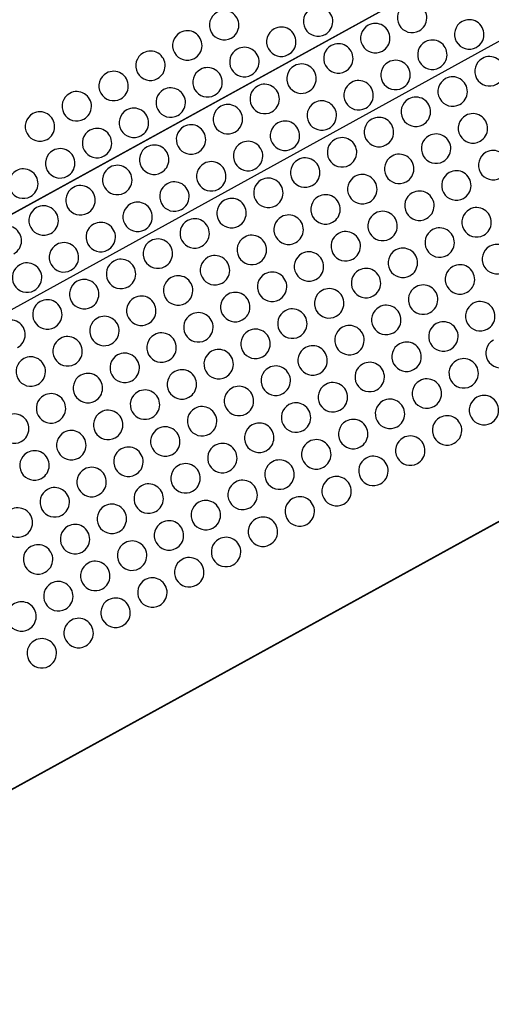
# Model space of a CAD drawing. Extents: x -186890 to 114097, y -209850 to 101709.
# Drawn here: x 6647 to 7208, y -143655 to -142484 of the extents above; entities that cross this region are included whole.
import ezdxf

# ---------------------------------------------------------------- set-up
doc = ezdxf.new("R2010")
doc.units = 0
for name, color, linetype in [('X-3040-S$0$A-DETL-11', 11, 'CONTINUOUS'), ('X-3040-S$0$A-DETL-8', 11, 'CONTINUOUS'), ('X-3040-S$0$A-FLOR-1', 11, 'CONTINUOUS'), ('X-3040-S$0$A-FLOR-OTLN-2', 11, 'CONTINUOUS'), ('X-3040-S$0$A-GENM-5', 11, 'CONTINUOUS'), ('X-XREF', 7, 'CONTINUOUS')]:
    doc.layers.add(name, color=color, linetype=linetype)

# ---------------------------------------------------------------- blocks, each defined once
blk = doc.blocks.new('X-3040-S')
at = {"layer": 'X-3040-S$0$A-DETL-11'}
blk.add_line((-47883.3, -172722), (52620.2, -117407.6), dxfattribs=at)
at = {"layer": 'X-3040-S$0$A-DETL-8'}
blk.add_line((-47882.9, -172721.4), (52620.6, -117407), dxfattribs=at)
at = {"layer": 'X-3040-S$0$A-FLOR-1'}
blk.add_line((6173.6, -143654.8), (7505.3, -142921.9), dxfattribs=at)
at = {"layer": 'X-3040-S$0$A-FLOR-OTLN-2'}
for p, q in [((39806.3, -124571.1), (-17224.3, -155962.9)), ((40046.9, -125009.6), (-16983.6, -156401.5)), ((40047.4, -125009.1), (-16983.1, -156400.9))]:
    blk.add_line(p, q, dxfattribs=at)
at = {"layer": 'X-3040-S$0$A-GENM-5'}
for centre, start, end in [((6890, -142490.4), 298.8166, 118.8166), ((7001.7, -142486), 118.8166, 298.8166), ((7001.7, -142486), 298.8166, 118.8166), ((7113.5, -142481.7), 118.8166, 298.8166), ((7113.5, -142481.7), 298.8166, 118.8166), ((6890, -142490.4), 118.8166, 298.8166), ((7181.4, -142501.4), 118.8166, 298.8166), ((7181.4, -142501.4), 298.8166, 118.8166), ((6846.2, -142514.5), 298.8166, 118.8166), ((6957.9, -142510.1), 118.8166, 298.8166), ((6957.9, -142510.1), 298.8166, 118.8166), ((7069.7, -142505.8), 118.8166, 298.8166), ((7069.7, -142505.8), 298.8166, 118.8166), ((6846.2, -142514.5), 118.8166, 298.8166), ((7137.6, -142525.5), 298.8166, 118.8166), ((6802.4, -142538.6), 298.8166, 118.8166), ((6914.1, -142534.2), 118.8166, 298.8166), ((6914.1, -142534.2), 298.8166, 118.8166), ((7025.8, -142529.9), 118.8166, 298.8166), ((7025.8, -142529.9), 298.8166, 118.8166), ((7137.6, -142525.5), 118.8166, 298.8166), ((6802.4, -142538.6), 118.8166, 298.8166), ((7093.8, -142549.6), 298.8166, 118.8166), ((7205.5, -142545.2), 118.8166, 298.8166), ((7205.5, -142545.2), 298.8166, 118.8166), ((6870.3, -142558.3), 118.8166, 298.8166), ((6870.3, -142558.3), 298.8166, 118.8166), ((6982, -142554), 118.8166, 298.8166), ((6982, -142554), 298.8166, 118.8166), ((7093.8, -142549.6), 118.8166, 298.8166), ((6758.6, -142562.7), 118.8166, 298.8166), ((6758.6, -142562.7), 298.8166, 118.8166), ((7049.9, -142573.7), 298.8166, 118.8166), ((7161.7, -142569.3), 118.8166, 298.8166), ((7161.7, -142569.3), 298.8166, 118.8166), ((6826.5, -142582.4), 118.8166, 298.8166), ((6826.5, -142582.4), 298.8166, 118.8166), ((6938.2, -142578.1), 118.8166, 298.8166), ((6938.2, -142578.1), 298.8166, 118.8166), ((7049.9, -142573.7), 118.8166, 298.8166), ((6714.8, -142586.8), 118.8166, 298.8166), ((6714.8, -142586.8), 298.8166, 118.8166), ((7117.9, -142593.4), 118.8166, 298.8166), ((7117.9, -142593.4), 298.8166, 118.8166), ((6782.7, -142606.5), 118.8166, 298.8166), ((6782.7, -142606.5), 298.8166, 118.8166), ((6894.4, -142602.2), 118.8166, 298.8166), ((6894.4, -142602.2), 298.8166, 118.8166), ((7006.1, -142597.8), 118.8166, 298.8166), ((7006.1, -142597.8), 298.8166, 118.8166), ((6671, -142610.9), 118.8166, 298.8166), ((6671, -142610.9), 298.8166, 118.8166), ((7074, -142617.5), 118.8166, 298.8166), ((7074, -142617.5), 298.8166, 118.8166), ((7185.8, -142613.1), 118.8166, 298.8166), ((7185.8, -142613.1), 298.8166, 118.8166), ((6738.9, -142630.6), 298.8166, 118.8166), ((6850.6, -142626.3), 118.8166, 298.8166), ((6850.6, -142626.3), 298.8166, 118.8166), ((6962.3, -142621.9), 118.8166, 298.8166), ((6962.3, -142621.9), 298.8166, 118.8166), ((6738.9, -142630.6), 118.8166, 298.8166), ((7030.2, -142641.6), 118.8166, 298.8166), ((7030.2, -142641.6), 298.8166, 118.8166), ((7142, -142637.2), 118.8166, 298.8166), ((7142, -142637.2), 298.8166, 118.8166), ((6695.1, -142654.7), 298.8166, 118.8166), ((6806.8, -142650.4), 118.8166, 298.8166), ((6806.8, -142650.4), 298.8166, 118.8166), ((6918.5, -142646), 118.8166, 298.8166), ((6918.5, -142646), 298.8166, 118.8166), ((6695.1, -142654.7), 118.8166, 298.8166), ((6986.4, -142665.7), 298.8166, 118.8166), ((7098.1, -142661.3), 118.8166, 298.8166), ((7098.1, -142661.3), 298.8166, 118.8166), ((7209.9, -142656.9), 118.8166, 298.8166), ((7209.9, -142656.9), 298.8166, 118.8166), ((6651.3, -142678.8), 298.8166, 118.8166), ((6763, -142674.5), 118.8166, 298.8166), ((6763, -142674.5), 298.8166, 118.8166), ((6874.7, -142670.1), 118.8166, 298.8166), ((6874.7, -142670.1), 298.8166, 118.8166), ((6986.4, -142665.7), 118.8166, 298.8166), ((6651.3, -142678.8), 118.8166, 298.8166), ((6942.6, -142689.8), 298.8166, 118.8166), ((7054.3, -142685.4), 118.8166, 298.8166), ((7054.3, -142685.4), 298.8166, 118.8166), ((7166.1, -142681), 118.8166, 298.8166), ((7166.1, -142681), 298.8166, 118.8166), ((6719.2, -142698.6), 118.8166, 298.8166), ((6719.2, -142698.6), 298.8166, 118.8166), ((6830.9, -142694.2), 118.8166, 298.8166), ((6830.9, -142694.2), 298.8166, 118.8166), ((6942.6, -142689.8), 118.8166, 298.8166), ((6898.8, -142713.9), 298.8166, 118.8166), ((7010.5, -142709.5), 118.8166, 298.8166), ((7010.5, -142709.5), 298.8166, 118.8166), ((7122.2, -142705.1), 118.8166, 298.8166), ((7122.2, -142705.1), 298.8166, 118.8166), ((6675.4, -142722.7), 118.8166, 298.8166), ((6675.4, -142722.7), 298.8166, 118.8166), ((6787.1, -142718.3), 118.8166, 298.8166), ((6787.1, -142718.3), 298.8166, 118.8166), ((6898.8, -142713.9), 118.8166, 298.8166), ((7190.2, -142724.8), 298.8166, 118.8166), ((6966.7, -142733.6), 118.8166, 298.8166), ((6966.7, -142733.6), 298.8166, 118.8166), ((7078.4, -142729.2), 118.8166, 298.8166), ((7078.4, -142729.2), 298.8166, 118.8166), ((7190.2, -142724.8), 118.8166, 298.8166), ((6631.6, -142746.8), 298.8166, 118.8166), ((6743.3, -142742.4), 118.8166, 298.8166), ((6743.3, -142742.4), 298.8166, 118.8166), ((6855, -142738), 118.8166, 298.8166), ((6855, -142738), 298.8166, 118.8166), ((7146.3, -142748.9), 298.8166, 118.8166), ((6922.9, -142757.7), 118.8166, 298.8166), ((6922.9, -142757.7), 298.8166, 118.8166), ((7034.6, -142753.3), 118.8166, 298.8166), ((7034.6, -142753.3), 298.8166, 118.8166), ((7146.3, -142748.9), 118.8166, 298.8166), ((6699.5, -142766.5), 118.8166, 298.8166), ((6699.5, -142766.5), 298.8166, 118.8166), ((6811.2, -142762.1), 118.8166, 298.8166), ((6811.2, -142762.1), 298.8166, 118.8166), ((7102.5, -142773), 298.8166, 118.8166), ((7214.3, -142768.6), 118.8166, 298.8166), ((7214.3, -142768.6), 298.8166, 118.8166), ((6879.1, -142781.8), 118.8166, 298.8166), ((6879.1, -142781.8), 298.8166, 118.8166), ((6990.8, -142777.4), 118.8166, 298.8166), ((6990.8, -142777.4), 298.8166, 118.8166), ((7102.5, -142773), 118.8166, 298.8166), ((6655.7, -142790.6), 118.8166, 298.8166), ((6655.7, -142790.6), 298.8166, 118.8166), ((6767.4, -142786.2), 118.8166, 298.8166), ((6767.4, -142786.2), 298.8166, 118.8166), ((7170.4, -142792.7), 118.8166, 298.8166), ((7170.4, -142792.7), 298.8166, 118.8166), ((6835.3, -142805.9), 118.8166, 298.8166), ((6835.3, -142805.9), 298.8166, 118.8166), ((6947, -142801.5), 118.8166, 298.8166), ((6947, -142801.5), 298.8166, 118.8166), ((7058.7, -142797.1), 118.8166, 298.8166), ((7058.7, -142797.1), 298.8166, 118.8166), ((6723.6, -142810.3), 118.8166, 298.8166), ((6723.6, -142810.3), 298.8166, 118.8166), ((7126.6, -142816.8), 118.8166, 298.8166), ((7126.6, -142816.8), 298.8166, 118.8166), ((6791.5, -142830), 298.8166, 118.8166), ((6903.2, -142825.6), 118.8166, 298.8166), ((6903.2, -142825.6), 298.8166, 118.8166), ((7014.9, -142821.2), 118.8166, 298.8166), ((7014.9, -142821.2), 298.8166, 118.8166), ((6679.8, -142834.4), 118.8166, 298.8166), ((6679.8, -142834.4), 298.8166, 118.8166), ((6791.5, -142830), 118.8166, 298.8166), ((7082.8, -142840.9), 118.8166, 298.8166), ((7082.8, -142840.9), 298.8166, 118.8166), ((7194.5, -142836.5), 118.8166, 298.8166), ((7194.5, -142836.5), 298.8166, 118.8166), ((6747.7, -142854.1), 298.8166, 118.8166), ((6859.4, -142849.7), 118.8166, 298.8166), ((6859.4, -142849.7), 298.8166, 118.8166), ((6971.1, -142845.3), 118.8166, 298.8166), ((6971.1, -142845.3), 298.8166, 118.8166), ((6636, -142858.5), 298.8166, 118.8166), ((6747.7, -142854.1), 118.8166, 298.8166), ((7039, -142865), 298.8166, 118.8166), ((7150.7, -142860.6), 118.8166, 298.8166), ((7150.7, -142860.6), 298.8166, 118.8166), ((6703.9, -142878.2), 298.8166, 118.8166), ((6815.6, -142873.8), 118.8166, 298.8166), ((6815.6, -142873.8), 298.8166, 118.8166), ((6927.3, -142869.4), 118.8166, 298.8166), ((6927.3, -142869.4), 298.8166, 118.8166), ((7039, -142865), 118.8166, 298.8166), ((6703.9, -142878.2), 118.8166, 298.8166), ((6995.2, -142889.1), 298.8166, 118.8166), ((7106.9, -142884.7), 118.8166, 298.8166), ((7106.9, -142884.7), 298.8166, 118.8166), ((7218.6, -142880.3), 118.8166, 298.8166), ((6771.8, -142897.9), 118.8166, 298.8166), ((6771.8, -142897.9), 298.8166, 118.8166), ((6883.5, -142893.5), 118.8166, 298.8166), ((6883.5, -142893.5), 298.8166, 118.8166), ((6995.2, -142889.1), 118.8166, 298.8166), ((6660.1, -142902.3), 118.8166, 298.8166), ((6660.1, -142902.3), 298.8166, 118.8166), ((6951.4, -142913.2), 298.8166, 118.8166), ((7063.1, -142908.8), 118.8166, 298.8166), ((7063.1, -142908.8), 298.8166, 118.8166), ((7174.8, -142904.4), 118.8166, 298.8166), ((7174.8, -142904.4), 298.8166, 118.8166), ((6728, -142922), 118.8166, 298.8166), ((6728, -142922), 298.8166, 118.8166), ((6839.7, -142917.6), 118.8166, 298.8166), ((6839.7, -142917.6), 298.8166, 118.8166), ((6951.4, -142913.2), 118.8166, 298.8166), ((7019.3, -142932.9), 118.8166, 298.8166), ((7019.3, -142932.9), 298.8166, 118.8166), ((7131, -142928.5), 118.8166, 298.8166), ((7131, -142928.5), 298.8166, 118.8166), ((6684.2, -142946.1), 118.8166, 298.8166), ((6684.2, -142946.1), 298.8166, 118.8166), ((6795.9, -142941.7), 118.8166, 298.8166), ((6795.9, -142941.7), 298.8166, 118.8166), ((6907.6, -142937.3), 118.8166, 298.8166), ((6907.6, -142937.3), 298.8166, 118.8166), ((7198.9, -142948.2), 298.8166, 118.8166), ((6975.5, -142957), 118.8166, 298.8166), ((6975.5, -142957), 298.8166, 118.8166), ((7087.2, -142952.6), 118.8166, 298.8166), ((7087.2, -142952.6), 298.8166, 118.8166), ((7198.9, -142948.2), 118.8166, 298.8166), ((6640.4, -142970.2), 298.8166, 118.8166), ((6752.1, -142965.8), 118.8166, 298.8166), ((6752.1, -142965.8), 298.8166, 118.8166), ((6863.8, -142961.4), 118.8166, 298.8166), ((6863.8, -142961.4), 298.8166, 118.8166), ((6640.4, -142970.2), 118.8166, 298.8166), ((6931.7, -142981.1), 118.8166, 298.8166), ((6931.7, -142981.1), 298.8166, 118.8166), ((7043.4, -142976.7), 118.8166, 298.8166), ((7043.4, -142976.7), 298.8166, 118.8166), ((7155.1, -142972.3), 118.8166, 298.8166), ((7155.1, -142972.3), 298.8166, 118.8166), ((6708.3, -142989.9), 118.8166, 298.8166), ((6708.3, -142989.9), 298.8166, 118.8166), ((6820, -142985.5), 118.8166, 298.8166), ((6820, -142985.5), 298.8166, 118.8166), ((6887.9, -143005.2), 298.8166, 118.8166), ((6999.6, -143000.8), 118.8166, 298.8166), ((6999.6, -143000.8), 298.8166, 118.8166), ((7111.3, -142996.4), 118.8166, 298.8166), ((7111.3, -142996.4), 298.8166, 118.8166), ((6664.5, -143014), 118.8166, 298.8166), ((6664.5, -143014), 298.8166, 118.8166), ((6776.2, -143009.6), 118.8166, 298.8166), ((6776.2, -143009.6), 298.8166, 118.8166), ((6887.9, -143005.2), 118.8166, 298.8166), ((6844.1, -143029.3), 298.8166, 118.8166), ((6955.8, -143024.9), 118.8166, 298.8166), ((6955.8, -143024.9), 298.8166, 118.8166), ((7067.5, -143020.5), 118.8166, 298.8166), ((7067.5, -143020.5), 298.8166, 118.8166), ((6732.4, -143033.7), 118.8166, 298.8166), ((6732.4, -143033.7), 298.8166, 118.8166), ((6844.1, -143029.3), 118.8166, 298.8166), ((6800.3, -143053.4), 298.8166, 118.8166), ((6912, -143049), 118.8166, 298.8166), ((6912, -143049), 298.8166, 118.8166), ((7023.7, -143044.6), 118.8166, 298.8166), ((7023.7, -143044.6), 298.8166, 118.8166), ((6688.6, -143057.8), 118.8166, 298.8166), ((6688.6, -143057.8), 298.8166, 118.8166), ((6800.3, -143053.4), 118.8166, 298.8166), ((6868.2, -143073.1), 118.8166, 298.8166), ((6868.2, -143073.1), 298.8166, 118.8166), ((6979.9, -143068.7), 118.8166, 298.8166), ((6979.9, -143068.7), 298.8166, 118.8166), ((6644.7, -143081.9), 118.8166, 298.8166), ((6644.7, -143081.9), 298.8166, 118.8166), ((6756.5, -143077.5), 118.8166, 298.8166), ((6756.5, -143077.5), 298.8166, 118.8166), ((6824.4, -143097.2), 118.8166, 298.8166), ((6824.4, -143097.2), 298.8166, 118.8166), ((6936.1, -143092.8), 118.8166, 298.8166), ((6936.1, -143092.8), 298.8166, 118.8166), ((6712.7, -143101.6), 118.8166, 298.8166), ((6712.7, -143101.6), 298.8166, 118.8166), ((6780.6, -143121.3), 118.8166, 298.8166), ((6780.6, -143121.3), 298.8166, 118.8166), ((6892.3, -143116.9), 118.8166, 298.8166), ((6892.3, -143116.9), 298.8166, 118.8166), ((6668.8, -143125.7), 118.8166, 298.8166), ((6668.8, -143125.7), 298.8166, 118.8166), ((6736.8, -143145.4), 118.8166, 298.8166), ((6736.8, -143145.4), 298.8166, 118.8166), ((6848.5, -143141), 118.8166, 298.8166), ((6848.5, -143141), 298.8166, 118.8166), ((6692.9, -143169.5), 298.8166, 118.8166), ((6804.7, -143165.1), 118.8166, 298.8166), ((6804.7, -143165.1), 298.8166, 118.8166), ((6692.9, -143169.5), 118.8166, 298.8166), ((6649.1, -143193.6), 298.8166, 118.8166), ((6760.9, -143189.2), 118.8166, 298.8166), ((6760.9, -143189.2), 298.8166, 118.8166), ((6649.1, -143193.6), 118.8166, 298.8166), ((6717, -143213.3), 118.8166, 298.8166), ((6717, -143213.3), 298.8166, 118.8166), ((6673.2, -143237.4), 118.8166, 298.8166), ((6673.2, -143237.4), 298.8166, 118.8166)]:
    blk.add_arc(centre, 17.5, start, end, dxfattribs=at)

msp = doc.modelspace()

# ---------------------------------------------------------------- block references
at = {"layer": 'X-XREF'}
msp.add_blockref('X-3040-S', (0, 0), dxfattribs=at)

doc.saveas('drawing.dxf')
